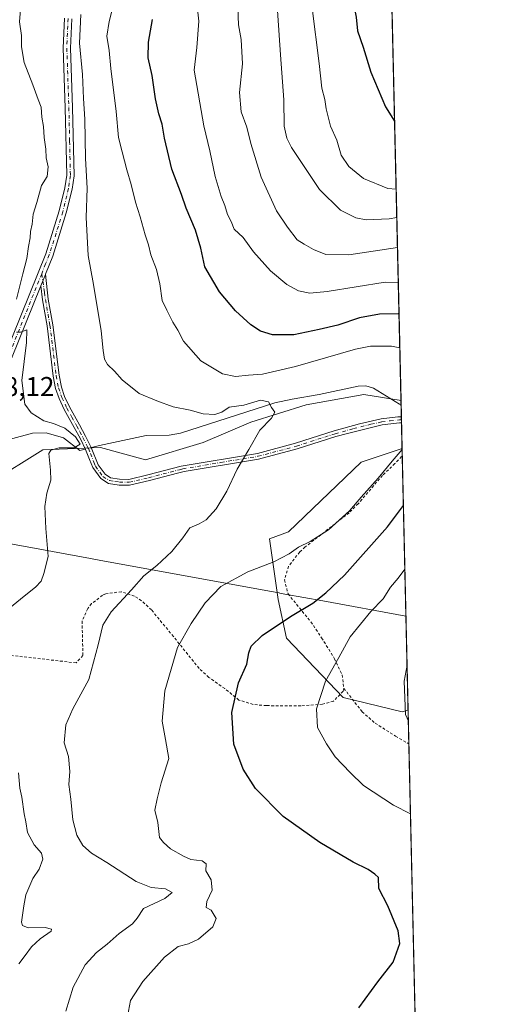
# Model space of a CAD drawing. Units: metres. Extents: x 655153 to 658617, y 4732489 to 4734880.
# Drawn here: x 658443 to 658617, y 4733834 to 4734195 of the extents above; entities that cross this region are included whole.
import ezdxf

# ---------------------------------------------------------------- set-up
doc = ezdxf.new("R2010")
doc.units = ezdxf.units.M
doc.header["$MEASUREMENT"] = 0
doc.linetypes.add('DGN Style 2', pattern=[1.6480167562047852, 0.988810053722871, -0.6592067024819142])
doc.linetypes.add('DGN Style 4', pattern=[2.6384748266838614, 1.318413404963828, -0.6592067024819142, 0.001648016756204785, -0.6592067024819142])
for name, color, linetype, lineweight in [('Alambrada', 7, 'DGN Style 2', 0), ('Arbolado forestal CxS', 92, 'Continuous', 0), ('Camino Cxs', 7, 'Continuous', 0), ('Camino eje', 30, 'DGN Style 4', 13), ('Comarca CxS', 21, 'Continuous', 0), ('Comunidad Autónoma CxS', 142, 'Continuous', 0), ('Corriente natural lineal', 142, 'Continuous', 13), ('Corriente natural lineal oculto', 9, 'DGN Style 4', 13), ('Curva de nivel maestra', 30, 'Continuous', 30), ('Curva de nivel normal', 30, 'Continuous', 0), ('Entidad de ámbito territorial', 7, 'Continuous', 0), ('Entidad de ámbito territorial CxS', 92, 'Continuous', 0), ('Municipio CxS', 4, 'Continuous', 0), ('Pista no pavimentada Cxs', 111, 'Continuous', 0), ('Pista no pavimentada eje', 91, 'DGN Style 4', 0), ('Provincia CxS', 1, 'Continuous', 0), ('Rótulo de punto de cota en construcción', 7, 'Continuous', 0)]:
    doc.layers.add(name, color=color, linetype=linetype, lineweight=lineweight)
doc.styles.add('Style-Arial', font='txt')

msp = doc.modelspace()

# ---------------------------------------------------------------- linework, layer by layer
at = {"layer": 'Alambrada', "color": 7, "linetype": 'DGN Style 2', "lineweight": 0}
for points in [[(658582.7100999998, 4734034.6801, 925.9725999999937), (658580.2600999996, 4734032.100099999, 926.2758000000031), (658575.7001, 4734027.770099999, 927.3693000000059), (658566.7801000001, 4734017.380100001, 928.2661999999982), (658563.4801000003, 4734014.110099999, 927.9265000000015), (658547.2600999996, 4734001.4901, 925.4361999999965), (658545.3400999998, 4733999.720100001, 925.5722999999998), (658541.1901000004, 4733994.4301, 924.7857999999978), (658539.7701000003, 4733989.540100001, 923.8001999999979), (658541.0301000001, 4733984.360099999, 924.7385000000068), (658549.4401000004, 4733974.110099999, 928.0403999999982), (658553.3701, 4733968.270099999, 928.873000000007), (658558.0800999999, 4733960.590100001, 930.4668999999994), (658560.8701, 4733954.670100001, 932.3653000000049), (658561.5401, 4733949.710100001, 932.2121999999945)], [(658561.5401, 4733949.710100001, 932.2121999999945), (658561.2600999996, 4733948.710100001, 932.0822999999947), (658557.7301000003, 4733945.020099999, 931.0988000000071), (658553.7100999998, 4733943.960100001, 930.5193), (658545.7801000001, 4733943.3101, 929.3503000000056), (658533.1001000004, 4733943.4001, 927.721399999995), (658528.2100999998, 4733943.8301, 926.5516000000061), (658522.9901000002, 4733945.460100001, 925.6582999999956), (658517.8501000004, 4733949.640100001, 925.2051000000066), (658511.9801000003, 4733953.7601, 925.3047999999982), (658508.3901000004, 4733957.0701, 922.7568999999932), (658499.0000999998, 4733968.720100001, 920.0795000000071), (658490.8901000004, 4733978.5001, 918.7563999999984), (658487.3000999996, 4733981.840100001, 917.8264999999956), (658484.6901000004, 4733983.550100001, 916.9590000000027), (658479.8901000004, 4733985.140100001, 916.5372999999963), (658474.1401000004, 4733984.380100001, 917.077900000004), (658472.9600999998, 4733983.8301, 917.280700000003), (658468.9600999998, 4733980.790100001, 915.5574000000053), (658467.5301000001, 4733978.970100001, 914.9134000000049), (658465.4600999998, 4733974.360099999, 915.9241000000038), (658465.8000999996, 4733961.720100001, 914.6784999999946), (658463.2600999996, 4733959.0801, 914.1563000000025), (658438.9301000005, 4733961.850099999, 911.4829000000027)], [(658561.5401, 4733949.710100001, 932.2121999999945), (658568.2301000003, 4733941.170100001, 935.3126999999951), (658573.0100999996, 4733936.9901, 934.1928999999947), (658580.5100999996, 4733932.1801, 935.6347999999998), (658585.3882999998, 4733929.4111, 935.431700000001)]]:
    msp.add_polyline3d(points, dxfattribs=at)
at = {"layer": 'Arbolado forestal CxS', "color": 92, "linetype": 'Continuous', "lineweight": 0, "extrusion": (0.0001382230844414207, -0.006009147326727451, 0.9999819353582267), "elevation": -27439.08112248644, "flags": 128}
msp.add_lwpolyline([(658572.9022393846, 4734387.025597139), (658582.3613810431, 4733975.803772493)], dxfattribs=at)
at = {"layer": 'Arbolado forestal CxS', "color": 92, "linetype": 'Continuous', "lineweight": 0, "extrusion": (-0.001122046769037862, 0.04882784009647603, 0.9988065793949104), "elevation": 231331.1751681568, "flags": 128}
msp.add_lwpolyline([(-767166.9054842421, -4712000.781740551), (-767166.9054842421, -4711999.221567326)], dxfattribs=at)
at = {"layer": 'Arbolado forestal CxS', "color": 92, "linetype": 'Continuous', "lineweight": 0, "extrusion": (-0.001444597710298639, 0.06279146625702321, 0.9980256233698355), "elevation": 297222.5876539257, "flags": 128}
msp.add_lwpolyline([(-767292.4356439265, -4708281.734254858), (-767292.4356439265, -4708277.325586522)], dxfattribs=at)
at = {"layer": 'Arbolado forestal CxS', "color": 92, "linetype": 'Continuous', "lineweight": 0, "extrusion": (-0.001537539527300991, 0.06754591654770066, 0.9977149819111333), "elevation": 319668.8945332819, "flags": 128}
msp.add_lwpolyline([(-766144.7593929495, -4706993.555186033), (-766144.7593929495, -4706992.467319154)], dxfattribs=at)
at = {"layer": 'Arbolado forestal CxS', "color": 92, "linetype": 'Continuous', "lineweight": 0, "extrusion": (-0.001609251300946349, 0.06956325296758614, 0.9975762447787229), "elevation": 329171.7068440649, "flags": 128}
msp.add_lwpolyline([(-767892.9784313221, -4706052.532958584), (-767892.9784313221, -4706051.445031425)], dxfattribs=at)
at = {"layer": 'Arbolado forestal CxS', "color": 92, "linetype": 'Continuous', "lineweight": 0, "extrusion": (-0.00256993112028579, 0.1116749739863382, 0.9937414631780179), "elevation": 527894.36961128, "flags": 128}
msp.add_lwpolyline([(-767322.2447886927, -4688014.286388032), (-767322.2447886928, -4688004.777374382)], dxfattribs=at)
at = {"layer": 'Arbolado forestal CxS', "color": 92, "linetype": 'Continuous', "lineweight": 0, "extrusion": (-0.003744921505638068, 0.1628078311523626, 0.9866506908112822), "elevation": 769178.8945040288, "flags": 128}
msp.add_lwpolyline([(-767272.7374159844, -4654514.051989492), (-767272.7374159844, -4654416.824400386)], dxfattribs=at)
at = {"layer": 'Arbolado forestal CxS', "color": 92, "linetype": 'Continuous', "lineweight": 0, "extrusion": (0.001081890015992787, -0.04702826362635612, 0.9988929732129881), "elevation": -220982.6409354973, "flags": 128}
msp.add_lwpolyline([(767286.9081271022, 4712364.276413227), (767286.9081271023, 4712351.931785701)], dxfattribs=at)
at = {"layer": 'Arbolado forestal CxS', "color": 92, "linetype": 'Continuous', "lineweight": 0, "extrusion": (0.001192422854504863, -0.05183996418085072, 0.998654693195533), "elevation": -243688.3190340087, "flags": 128}
msp.add_lwpolyline([(767272.2804973638, 4711234.711487981), (767272.2804973638, 4710788.336195101)], dxfattribs=at)
at = {"layer": 'Arbolado forestal CxS', "color": 92, "linetype": 'Continuous', "lineweight": 0}
for points in [[(658573.0357999997, 4734466.431299999, 920.011799999993), (658582.4945, 4734055.2169, 917.5393999999943), (658568.8583000004, 4734057.3705, 916.8344999999972), (658547.6854999998, 4734053.6887, 915.7649999999995), (658527.4325000001, 4734047.244899999, 913.9918000000034), (658509.9424999999, 4734039.8803, 913.4878000000026), (658488.7692999998, 4734033.4365, 912.3689000000013), (658472.1984999999, 4734038.0397, 910.7695999999996), (658451.0255000005, 4734037.119899999, 909.3185999999987), (658431.6935000002, 4734025.1523, 908.5962000000001)], [(658423.807, 4734026.586200001, 906.4388000000035), (658431.6935000002, 4734025.1523, 908.5962000000001), (658451.0255000005, 4734037.119899999, 909.3185999999987), (658472.1984999999, 4734038.0397, 910.7695999999996), (658488.7692999998, 4734033.4365, 912.3689000000013), (658509.9424999999, 4734039.8803, 913.4878000000026), (658527.4325000001, 4734047.244899999, 913.9918000000034), (658547.6854999998, 4734053.6887, 915.7649999999995), (658568.8583000004, 4734057.3705, 916.8344999999972), (658582.4945, 4734055.2169, 917.5393999999943)], [(658423.807, 4734026.586200001, 906.4388000000035), (658431.6935000002, 4734025.1523, 908.5962000000001), (658451.0255000005, 4734037.119899999, 909.3185999999987), (658472.1984999999, 4734038.0397, 910.7695999999996), (658488.7692999998, 4734033.4365, 912.3689000000013), (658509.9424999999, 4734039.8803, 913.4878000000026), (658527.4325000001, 4734047.244899999, 913.9918000000034), (658547.6854999998, 4734053.6887, 915.7649999999995), (658568.8583000004, 4734057.3705, 916.8344999999972), (658582.4945, 4734055.2169, 917.5393999999943)], [(658431.6935000002, 4734025.1523, 908.5962000000001), (658451.0255000005, 4734037.119899999, 909.3185999999987), (658472.1984999999, 4734038.0397, 910.7695999999996), (658488.7692999998, 4734033.4365, 912.3689000000013), (658509.9424999999, 4734039.8803, 913.4878000000026), (658527.4325000001, 4734047.244899999, 913.9918000000034), (658547.6854999998, 4734053.6887, 915.7649999999995), (658568.8583000004, 4734057.3705, 916.8344999999972), (658582.4945, 4734055.2169, 917.5393999999943), (658582.8986999998, 4734037.643100001, 919.1039000000019), (658567.8740999997, 4734032.6129, 917.7008999999963), (658541.2329000002, 4734007.125700001, 917.3398000000016), (658534.2478999998, 4734004.5899, 917.1309999999941), (658537.4447, 4733982.242500001, 922.5562000000064), (658540.5075000003, 4733968.108700001, 925.5625), (658561.2222999996, 4733946.351100001, 930.9190999999993), (658582.9720999999, 4733941.1699, 934.5534000000043), (658585.1047, 4733941.738800001, 934.9375), (658601.7441999996, 4733218.3474, 911.1472999999969)], [(658582.8986999998, 4734037.643100001, 919.1039000000019), (658567.8740999997, 4734032.6129, 917.7008999999963), (658541.2329000002, 4734007.125700001, 917.3398000000016), (658534.2478999998, 4734004.5899, 917.1309999999941), (658537.4447, 4733982.242500001, 922.5562000000064), (658540.5075000003, 4733968.108700001, 925.5625), (658561.2222999996, 4733946.351100001, 930.9190999999993), (658582.9720999999, 4733941.1699, 934.5534000000043), (658585.1047, 4733941.738800001, 934.9375)], [(658582.8986999998, 4734037.643100001, 919.1039000000019), (658567.8740999997, 4734032.6129, 917.7008999999963), (658541.2329000002, 4734007.125700001, 917.3398000000016), (658534.2478999998, 4734004.5899, 917.1309999999941), (658537.4447, 4733982.242500001, 922.5562000000064), (658540.5075000003, 4733968.108700001, 925.5625), (658561.2222999996, 4733946.351100001, 930.9190999999993), (658582.9720999999, 4733941.1699, 934.5534000000043), (658585.1047, 4733941.738800001, 934.9375)]]:
    msp.add_polyline3d(points, dxfattribs=at)
msp.add_polyline3d([(658585.1047, 4733941.738800001, 934.9375), (658582.9720999999, 4733941.1699, 934.5534000000043), (658561.2222999996, 4733946.351100001, 930.9190999999993), (658540.5075000003, 4733968.108700001, 925.5625), (658537.4447, 4733982.242500001, 922.5562000000064), (658534.2478999998, 4734004.5899, 917.1309999999941), (658541.2329000002, 4734007.125700001, 917.3398000000016), (658567.8740999997, 4734032.6129, 917.7008999999963), (658582.8986999998, 4734037.643100001, 919.1039000000019)], close=True, dxfattribs=at)
at = {"layer": 'Camino Cxs', "color": 7, "linetype": 'Continuous', "lineweight": 0, "extrusion": (0.9271808184911529, -0.3745468217547384, 0.007099868695980886), "elevation": -1162632.111412511, "flags": 128}
msp.add_lwpolyline([(4636106.046749205, 9165.894453496008), (4636106.004039019, 9165.894853506095), (4636101.506473927, 9165.805051242683)], dxfattribs=at)
at = {"layer": 'Camino Cxs', "color": 7, "linetype": 'Continuous', "lineweight": 0, "extrusion": (-0.0009497463858037482, 0.04155331949515017, 0.9991358364210228), "elevation": 197007.526740297, "flags": 128}
msp.add_lwpolyline([(-766584.2785928668, -4713649.425016896), (-766584.2785928668, -4713647.252472706)], dxfattribs=at)
at = {"layer": 'Camino Cxs', "color": 7, "linetype": 'Continuous', "lineweight": 0}
msp.add_polyline3d([(658450.3201000001, 4734097.270099999, 911.0387000000047), (658452.0040999996, 4734101.440500001, 911.1285000000062), (658452.0201000003, 4734101.4801, 911.1281000000017), (658453.0800999999, 4734092.380100001, 911.8880000000064), (658454.7701000003, 4734082.9301, 911.7311000000045), (658457.0301000001, 4734064.470100001, 912.1641999999993), (658457.8800999997, 4734060.1601, 912.732799999998), (658459.0500999996, 4734056.720100001, 914.1285000000062), (658460.8201000001, 4734052.960100001, 915.9844000000012), (658464.4700999996, 4734046.350099999, 912.3190000000033), (658466.7701000003, 4734042.1801, 911.1848000000028), (658468.7950999998, 4734037.9901, 911.3757999999945), (658471.3201000001, 4734031.690099999, 911.2730000000012), (658473.8800999997, 4734028.220100001, 911.3068000000059), (658475.9200999998, 4734026.9001, 911.4134999999952), (658479.2401000002, 4734026.4101, 911.6692000000039), (658482.6501000002, 4734026.3301, 911.933999999994), (658489.6401000004, 4734027.960100001, 912.5237000000053), (658501.8300999999, 4734031.1501, 913.5936999999976), (658529.7901, 4734035.8301, 915.1230999999971), (658543.8201000001, 4734039.540100001, 916.0755000000064), (658558.0201000003, 4734044.100099999, 916.7329000000027), (658567.2600999996, 4734046.670100001, 917.2274999999937), (658575.2200999996, 4734048.470100001, 917.7712000000029), (658581.3400999998, 4734049.210100001, 918.220100000006), (658582.0201000003, 4734049.2401, 918.2655999999989), (658582.6310000002, 4734049.2601, 918.3451999999961), (658582.6801000005, 4734047.090100001, 918.4352000000072), (658581.9301000005, 4734047.0101, 918.2939000000043), (658575.5900999998, 4734046.3201, 917.8310000000056), (658562.8501000004, 4734043.1801, 917.0500999999931), (658558.6401000004, 4734042.0101, 916.8341999999976), (658544.4301000005, 4734037.450099999, 916.1475000000064), (658530.2500999998, 4734033.700099999, 915.2547999999952), (658502.9801000003, 4734029.200099999, 913.6310999999987), (658500.5100999996, 4734028.5601, 913.5062000000034), (658490.1601, 4734025.850099999, 912.4866999999941), (658482.8800999997, 4734024.1501, 911.9388000000035), (658479.0601000005, 4734024.2401, 911.6420999999974), (658475.1401000004, 4734024.8101, 911.342300000004), (658472.3601000002, 4734026.610099999, 911.136400000003), (658469.4001000002, 4734030.620100001, 911.0289000000049), (658468.2100999998, 4734033.610099999, 910.9902000000002), (658466.7351000002, 4734037.265100001, 910.7106000000058), (658464.8400999998, 4734041.1801, 910.7354999999952), (658462.5601000005, 4734045.300100001, 911.4348000000028), (658458.8800999997, 4734051.970100001, 915.7344000000012), (658457.0301000001, 4734055.9001, 913.9998999999953), (658455.7701000003, 4734059.600099999, 912.8046999999933), (658454.8800999997, 4734064.130100001, 911.7948999999935), (658452.6201, 4734082.610099999, 911.3764999999986), (658450.9301000005, 4734092.0601, 911.2559999999941)], close=True, dxfattribs=at)
for points in [[(658452.0201000003, 4734101.4801, 911.1281000000017), (658453.0800999999, 4734092.380100001, 911.8880000000064), (658454.7701000003, 4734082.9301, 911.7311000000045), (658457.0301000001, 4734064.470100001, 912.1641999999993), (658457.8800999997, 4734060.1601, 912.732799999998), (658459.0500999996, 4734056.720100001, 914.1285000000062), (658460.8201000001, 4734052.960100001, 915.9844000000012), (658464.4700999996, 4734046.350099999, 912.3190000000033), (658466.7701000003, 4734042.1801, 911.1848000000028), (658468.7950999998, 4734037.9901, 911.3757999999945), (658471.3201000001, 4734031.690099999, 911.2730000000012), (658473.8800999997, 4734028.220100001, 911.3068000000059), (658475.9200999998, 4734026.9001, 911.4134999999952), (658479.2401000002, 4734026.4101, 911.6692000000039), (658482.6501000002, 4734026.3301, 911.933999999994), (658489.6401000004, 4734027.960100001, 912.5237000000053), (658501.8300999999, 4734031.1501, 913.5936999999976), (658529.7901, 4734035.8301, 915.1230999999971), (658543.8201000001, 4734039.540100001, 916.0755000000064), (658558.0201000003, 4734044.100099999, 916.7329000000027), (658567.2600999996, 4734046.670100001, 917.2274999999937), (658575.2200999996, 4734048.470100001, 917.7712000000029), (658581.3400999998, 4734049.210100001, 918.220100000006), (658582.0201000003, 4734049.2401, 918.2655999999989), (658582.6314000003, 4734049.260199999, 918.3454000000056)], [(658582.681, 4734047.090100001, 918.4357000000019), (658581.9301000005, 4734047.0101, 918.2939000000043), (658575.5900999998, 4734046.3201, 917.8310000000056), (658562.8501000004, 4734043.1801, 917.0500999999931), (658558.6401000004, 4734042.0101, 916.8341999999976), (658544.4301000005, 4734037.450099999, 916.1475000000064), (658530.2500999998, 4734033.700099999, 915.2547999999952), (658502.9801000003, 4734029.200099999, 913.6310999999987), (658500.5100999996, 4734028.5601, 913.5062000000034), (658490.1601, 4734025.850099999, 912.4866999999941), (658482.8800999997, 4734024.1501, 911.9388000000035), (658479.0601000005, 4734024.2401, 911.6420999999974), (658475.1401000004, 4734024.8101, 911.342300000004), (658472.3601000002, 4734026.610099999, 911.136400000003), (658469.4001000002, 4734030.620100001, 911.0289000000049), (658468.2100999998, 4734033.610099999, 910.9902000000002), (658466.7351000002, 4734037.265100001, 910.7106000000058), (658464.8400999998, 4734041.1801, 910.7354999999952), (658462.5601000005, 4734045.300100001, 911.4348000000028), (658458.8800999997, 4734051.970100001, 915.7344000000012), (658457.0301000001, 4734055.9001, 913.9998999999953), (658455.7701000003, 4734059.600099999, 912.8046999999933), (658454.8800999997, 4734064.130100001, 911.7948999999935), (658452.6201, 4734082.610099999, 911.3764999999986), (658450.9301000005, 4734092.0601, 911.2559999999941), (658450.3201000001, 4734097.270099999, 911.0387000000047)]]:
    msp.add_polyline3d(points, dxfattribs=at)
at = {"layer": 'Camino eje', "color": 30, "linetype": 'DGN Style 4', "lineweight": 13}
msp.add_polyline3d([(658450.6501000002, 4734101.654300001, 911.093599999993), (658451.7001, 4734094.825099999, 911.325100000002), (658452.0050999997, 4734092.220100001, 911.499299999996), (658453.6951000001, 4734082.770099999, 911.5518000000012), (658455.9550999999, 4734064.300100001, 911.976999999999), (658456.8251, 4734059.880100001, 912.6910999999964), (658458.0401, 4734056.3101, 913.9710999999952), (658459.8501000004, 4734052.465100001, 916.0442999999941), (658461.6901000004, 4734049.130100001, 913.6959999999963), (658463.5151000004, 4734045.825099999, 911.8654999999999), (658464.6551000001, 4734043.765100001, 911.3371999999945), (658465.8051000005, 4734041.6801, 910.959600000002), (658467.7717000004, 4734037.6151, 910.9584000000032), (658468.5100999996, 4734035.780099999, 911.1543999999994), (658469.7651000004, 4734032.6501, 911.150999999998), (658470.3601000002, 4734031.155099999, 911.1463999999978), (658473.1201, 4734027.415100001, 911.198000000004), (658475.5301000001, 4734025.8551, 911.3778000000021), (658477.4901000002, 4734025.5701, 911.5276000000014), (658479.1501000002, 4734025.325099999, 911.655700000003), (658482.7651000004, 4734025.2401, 911.9363000000012), (658489.9001000002, 4734026.905099999, 912.4614000000003), (658501.1700999998, 4734029.8551, 913.5816999999952), (658502.4051000001, 4734030.175100001, 913.5911000000051), (658516.3850999996, 4734032.515100001, 914.1744999999937), (658530.0201000003, 4734034.765100001, 915.189599999998), (658544.1250999998, 4734038.495100001, 916.1110000000045), (658558.3300999999, 4734043.0551, 916.7829999999959), (658565.0551000005, 4734044.925100001, 917.1358000000038), (658571.4250999996, 4734046.495100001, 917.5228999999963), (658575.4051000001, 4734047.395099999, 917.7629000000015), (658578.4650999998, 4734047.765100001, 917.9820000000036), (658581.9473000001, 4734048.1371, 918.2464000000037), (658582.6551000001, 4734048.175100001, 918.3589000000065), (658582.6564999997, 4734048.175200001, 918.359500000006)], dxfattribs=at)
at = {"layer": 'Comarca CxS', "color": 21, "linetype": 'Continuous', "lineweight": 0, "flags": 128}
msp.add_lwpolyline([(658616.7400011997, 4732566.409982661), (655205.4900011746, 4732488.899982661), (655175.8458762513, 4733806.909796746), (655167.3041999993, 4734186.684), (655158.6361999988, 4734572.072699999), (655153.4600011742, 4734802.209982639), (655210.7754889717, 4734803.512260664), (655292.172446829, 4734805.361706239), (658563.5300012013, 4734879.689982637), (658584.312718722, 4733976.17100519)], close=True, dxfattribs=at)
at = {"layer": 'Comunidad Autónoma CxS', "color": 142, "linetype": 'Continuous', "lineweight": 0, "flags": 128}
msp.add_lwpolyline([(658616.7400011997, 4732566.409982661), (655205.4900011746, 4732488.899982661), (655175.8458762513, 4733806.909796746), (655167.3041999993, 4734186.684), (655158.6361999988, 4734572.072699999), (655153.4600011742, 4734802.209982639), (655210.7754889717, 4734803.512260664), (655292.172446829, 4734805.361706239), (658563.5300012013, 4734879.689982637), (658584.312718722, 4733976.17100519)], close=True, dxfattribs=at)
at = {"layer": 'Corriente natural lineal', "color": 142, "linetype": 'Continuous', "lineweight": 13, "extrusion": (-0.1406519939152846, -0.03794978090958924, 0.9893315069968049), "elevation": -271369.8944960853, "flags": 128}
msp.add_lwpolyline([(-4399062.865863818, 1849133.154560626), (-4399062.865863818, 1849132.560114128)], dxfattribs=at)
at = {"layer": 'Corriente natural lineal', "color": 142, "linetype": 'Continuous', "lineweight": 13, "extrusion": (-0.109201140159512, -0.02946473188252047, 0.9935828805705913), "elevation": -210488.0947152561, "flags": 128}
msp.add_lwpolyline([(-4399049.941765115, 1857082.645057011), (-4399049.941765116, 1857081.516915797)], dxfattribs=at)
at = {"layer": 'Corriente natural lineal', "color": 142, "linetype": 'Continuous', "lineweight": 13}
for points in [[(658582.5302999998, 4734053.659, 917.6156000000047), (658581.9101, 4734053.870100001, 917.5782000000036), (658572.4600999998, 4734059.7401, 917.0771999999997), (658569.5401, 4734060.5601, 916.9902000000002), (658566.7500999998, 4734060.4801, 916.8285999999936), (658552.4401000004, 4734057.4001, 916.198000000004), (658542.5701000001, 4734055.7601, 915.5390999999945), (658536.1801000005, 4734054.3101, 915.3444000000019), (658501.5301000001, 4734043.2301, 912.8831000000064), (658497.3800999997, 4734042.4901, 912.5225999999967), (658488.9301000005, 4734042.360099999, 912.0985999999976), (658471.9101, 4734038.790100001, 910.8215000000055), (658469.8901000004, 4734038.2501, 910.5791000000027)], [(658466.1101000002, 4734037.2301, 910.0614999999962), (658464.6801000005, 4734036.840100001, 909.8668000000034), (658458.6401000004, 4734041.5801, 909.4003999999987), (658452.2701000003, 4734043.380100001, 908.9568), (658447.2801000001, 4734043.3101, 908.5693000000028), (658438.7100999998, 4734040.9801, 907.8350999999967), (658424.5077999998, 4734037.8123, 906.4793999999965)]]:
    msp.add_polyline3d(points, dxfattribs=at)
at = {"layer": 'Corriente natural lineal oculto', "color": 9, "linetype": 'DGN Style 4', "lineweight": 13, "extrusion": (-0.131534328713907, -0.03549574277666079, 0.990675917045789), "elevation": -253747.4839071511, "flags": 128}
msp.add_lwpolyline([(-4398983.006647001, 1851825.61551365), (-4398983.006647002, 1851823.388554601)], dxfattribs=at)
at = {"layer": 'Curva de nivel maestra', "color": 30, "linetype": 'Continuous', "lineweight": 30, "flags": 128}
for points, elevation in [([(658576.3865, 4734320.761299999), (658574.7800000003, 4734314.550100001), (658571.5300000003, 4734301.370100001), (658568.75, 4734288.100099999), (658566.4000000004, 4734279.5101), (658565.1699999999, 4734272.5801), (658562.7699999996, 4734261.860099999), (658561.7000000002, 4734254.600099999), (658560.7800000003, 4734247.100099999), (658561.0199999996, 4734240.040100001), (658560.9000000004, 4734234.770099999), (658561.0199999996, 4734228.970100001), (658560.8600000005, 4734221.860099999), (658562.2000000002, 4734211.6601), (658564.6100000005, 4734203.090100001), (658566.04, 4734195.700099999), (658566.4699999997, 4734190.690099999), (658568.6200000001, 4734184.6501), (658571.3700000001, 4734175.540100001), (658576.8099999997, 4734162.890100001), (658580.1383999997, 4734157.647100001)], 950), ([(658581.7647000002, 4734086.947100001), (658581.4900000002, 4734086.9801), (658574.5599999997, 4734086.870100001), (658567.3099999997, 4734085.520099999), (658559.2999999998, 4734082.850099999), (658552.4500000002, 4734081.270099999), (658543.1500000004, 4734079.280099999), (658535.3899999997, 4734079.3301), (658530.9299999997, 4734080.640100001), (658527.3799999999, 4734082.950099999), (658521.7199999997, 4734088.030099999), (658515.8399999999, 4734095.020099999), (658510.5499999998, 4734104.2401), (658509.0800000001, 4734111.030099999), (658507.1200000001, 4734117.700099999), (658503.7100000001, 4734125.700099999), (658501.9600000001, 4734130.710100001), (658498.4400000004, 4734140.030099999), (658495.6799999997, 4734151.350099999), (658494.8099999997, 4734156.5001), (658493.6299999999, 4734160.270099999), (658492.4400000004, 4734165.8301), (658491.1500000004, 4734174.350099999), (658489.7599999999, 4734180.8101), (658489.7999999998, 4734186.520099999), (658491.2699999996, 4734194.8101)], 925), ([(658566.9800000006, 4733832.6801), (658574.0199999996, 4733842.130100001), (658579.6500000004, 4733849.390100001), (658582.0700000003, 4733856.2601), (658581.5, 4733860.870100001), (658577.6500000004, 4733870.0601), (658574.3799999999, 4733876.4001), (658574.2199999997, 4733880.4801), (658572.9199999999, 4733881.6801), (658570.4000000004, 4733883.4001), (658564.9100000003, 4733886.0001), (658552.6799999997, 4733893.2401), (658539.2300000006, 4733902.7601), (658529.0899999999, 4733913.040100001), (658524.54, 4733920.100099999), (658521.1399999997, 4733929.340100001), (658520.4600000001, 4733940.940099999), (658522.9000000004, 4733951.700099999), (658525.9699999997, 4733958.5701), (658526.6799999997, 4733962.700099999), (658527.54, 4733965.2401), (658531.54, 4733969.0801), (658541.9299999997, 4733976.0701), (658550.2000000002, 4733981.0101), (658554.9600000001, 4733984.780099999), (658561.7800000003, 4733991.190099999), (658577.4800000006, 4734008.920100001), (658583.3787000002, 4734016.7753)], 925)]:
    msp.add_lwpolyline(points, dxfattribs=dict(at, elevation=elevation))
at = {"layer": 'Curva de nivel normal', "color": 30, "linetype": 'Continuous', "lineweight": 0, "flags": 128}
for points, elevation in [([(658478.0599999997, 4734204.6501), (658475.4299999997, 4734194.140100001), (658474.5800000001, 4734188.700099999), (658475.4299999997, 4734183.5001), (658476.0800000001, 4734176.920100001), (658478, 4734161.130100001), (658478.79, 4734151.550100001), (658480.1900000004, 4734146.3201), (658481.8300000001, 4734139.700099999), (658483.4600000001, 4734134.4101), (658485.0599999997, 4734127.9101), (658486.8399999999, 4734122.4801), (658488.6100000005, 4734115.9301), (658489.8700000001, 4734112.2401), (658490.7400000002, 4734108.5801), (658492.7599999999, 4734103.2601), (658494.0300000003, 4734097.960100001), (658494.8899999997, 4734091.9101), (658496.6200000001, 4734088.3301), (658498.7100000001, 4734083.920100001), (658500.5700000003, 4734080.940099999), (658502.7000000002, 4734077.020099999), (658509.0999999996, 4734069.8201), (658517.0099999999, 4734065.020099999), (658521.7199999997, 4734063.970100001), (658526.5, 4734064.460100001), (658531.7199999997, 4734064.9001), (658543.7199999997, 4734067.6801), (658565.7999999998, 4734074.0701), (658571.3499999996, 4734075.110099999), (658579.0199999996, 4734075.100099999), (658582.0509000003, 4734074.504000001)], 920), ([(658580.9526000004, 4734122.2489), (658578.1200000001, 4734121.8201), (658569.7599999999, 4734121.4301), (658565.9800000006, 4734122.140100001), (658560.2599999999, 4734125.020099999), (658552.54, 4734132.520099999), (658542.3700000001, 4734147.9001), (658540.6100000005, 4734151.300100001), (658539.5899999999, 4734155.790100001), (658539.4500000002, 4734165.390100001), (658538.3200000003, 4734181.860099999), (658536.8499999996, 4734203.6801)], 940), ([(658441.3600000005, 4734092.4101), (658443.6799999997, 4734101.700099999), (658445.2000000002, 4734107.200099999), (658445.8399999999, 4734111.700099999), (658446.4400000004, 4734114.8101), (658446.5599999997, 4734117.120100001), (658447.1799999997, 4734119.880100001), (658447.5199999996, 4734123.460100001), (658448.8600000005, 4734127.780099999), (658450.5300000003, 4734134.030099999), (658452.6399999997, 4734137.360099999), (658453.0700000003, 4734140.9001), (658452.2800000003, 4734144.200099999), (658452.1600000003, 4734147.340100001), (658451.5800000001, 4734151.600099999), (658451.29, 4734155.5801), (658450.7199999997, 4734159.0101), (658450.4900000002, 4734162.6801), (658449.3300000001, 4734165.5601), (658447.4299999997, 4734170.960100001), (658444.1600000003, 4734179.0601), (658443.2199999997, 4734184.8101), (658443.2800000003, 4734189.020099999), (658442.5599999997, 4734194.020099999), (658443.1200000001, 4734201.690099999)], 910), ([(658507.5700000003, 4734200.690099999), (658508.3399999999, 4734194.190099999), (658507.6100000005, 4734184.5601), (658506.6100000005, 4734176.2301), (658510.2000000002, 4734155.9301), (658512.3300000001, 4734146.690099999), (658514.2599999999, 4734137.350099999), (658516.4600000001, 4734130.0001), (658517.8799999999, 4734126.690099999), (658518.8399999999, 4734123.360099999), (658520.1500000004, 4734120.850099999), (658521.3300000001, 4734118.0701), (658524.5599999997, 4734115.0001), (658528.4000000004, 4734109.6801), (658534.5999999996, 4734102.790100001), (658540.5899999999, 4734097.790100001), (658544.9299999997, 4734095.460100001), (658549.0199999996, 4734094.540100001), (658555.4600000001, 4734095.140100001), (658576.7199999997, 4734098.630100001), (658581.5016999999, 4734098.379899999)], 930), ([(658522.6600000003, 4734199.120100001), (658522.8399999999, 4734192.920100001), (658523.8600000005, 4734187.530099999), (658524.2800000003, 4734178.5801), (658523.2400000002, 4734168.0701), (658523.8799999999, 4734161.030099999), (658525.9100000003, 4734155.350099999), (658527.3799999999, 4734149.360099999), (658531.1799999997, 4734137.030099999), (658536.8200000003, 4734124.710100001), (658540.8799999999, 4734118.790100001), (658544.4000000004, 4734114.140100001), (658546.9699999997, 4734112.550100001), (658550.3700000001, 4734110.590100001), (658554.9699999997, 4734108.780099999), (658563.3899999997, 4734108.610099999), (658581.2055000003, 4734111.2542)], 935), ([(658580.7139999998, 4734132.623000001), (658577.6900000004, 4734132.880100001), (658568.7599999999, 4734136.620100001), (658563.29, 4734140.9301), (658560.5499999998, 4734145.110099999), (658558.9199999999, 4734150.620100001), (658556.6299999999, 4734155.700099999), (658555.0899999999, 4734162.100099999), (658554.5999999996, 4734165.5701), (658553.4299999997, 4734169.670100001), (658552.5099999999, 4734178.7601), (658549.9299999997, 4734199.020099999)], 945), ([(658459.4500000002, 4733831.450099999), (658462.25, 4733840.280099999), (658466.5999999996, 4733848.4301), (658470.7300000006, 4733852.9901), (658474.7300000006, 4733856.040100001), (658479.0599999997, 4733859.880100001), (658483.9100000003, 4733863.440099999), (658485.6900000004, 4733865.540100001), (658487.9900000002, 4733869.0601), (658495.8200000003, 4733872.7301), (658498.4800000006, 4733874.950099999), (658496.0700000003, 4733876.220100001), (658490.8700000001, 4733876.7601), (658485.3499999996, 4733879.0101), (658474.5499999998, 4733885.880100001), (658468.9500000002, 4733889.280099999), (658465.7999999998, 4733892.130100001), (658463.5300000003, 4733895.9901), (658462.0899999999, 4733901.610099999), (658461.29, 4733909.0801), (658460.6500000004, 4733914.5601), (658461.0099999999, 4733919.3201), (658460.54, 4733924.720100001), (658458.9000000004, 4733929.720100001), (658459.4500000002, 4733936.380100001), (658462.1200000001, 4733942.280099999), (658467.9299999997, 4733952.960100001), (658471.3200000003, 4733965.6801), (658473.1299999999, 4733972.890100001), (658476.1299999999, 4733977.7301), (658483.5899999999, 4733985.850099999), (658488.1600000003, 4733990.9101), (658492.9199999999, 4733994.780099999), (658498.4000000004, 4733999.870100001), (658502.4000000004, 4734004.870100001), (658505.0599999997, 4734008.5801), (658508.4000000004, 4734009.9801), (658511.0599999997, 4734011.550100001), (658514.7300000006, 4734015.5801), (658518.6299999999, 4734022.0101), (658522.3499999996, 4734030.100099999), (658526.5999999996, 4734037.280099999), (658530.75, 4734044.370100001), (658535.0099999999, 4734048.710100001), (658536.2199999997, 4734050.940099999), (658534.9800000006, 4734052.640100001), (658533.9000000004, 4734054.7601), (658530.9299999997, 4734055.300100001), (658524.8799999999, 4734053.470100001), (658519.3899999997, 4734052.840100001), (658516.7199999997, 4734051.0001), (658514.2400000002, 4734050.140100001), (658509.9199999999, 4734050.390100001), (658505.1100000005, 4734051.670100001), (658498.9100000003, 4734052.870100001), (658492.9000000004, 4734055.120100001), (658486.4500000002, 4734057.7601), (658480.1799999997, 4734062.8201), (658477.3799999999, 4734066.020099999), (658474.8399999999, 4734068.470100001), (658473.7400000002, 4734070.380100001), (658473.2100000001, 4734073.5101), (658472.5300000003, 4734080.770099999), (658469.5999999996, 4734097.780099999), (658467.7300000006, 4734108.3301), (658467, 4734122.2601), (658467.3700000001, 4734133.030099999), (658466.7000000002, 4734143.850099999), (658466.5, 4734158.3101), (658465.9900000002, 4734165.860099999), (658465.5899999999, 4734174.7501), (658464.5599999997, 4734186.200099999), (658464.9699999997, 4734196.690099999)], 915), ([(658437.54, 4733978.0001), (658444.1799999997, 4733983.4801), (658448.4000000004, 4733986.8101), (658450.4400000004, 4733989.0601), (658451.3899999997, 4733991.860099999), (658452.9900000002, 4733998.0801), (658452.1699999999, 4734008.370100001), (658451.8300000001, 4734016.370100001), (658452.5199999996, 4734021.300100001), (658453.9600000001, 4734026.0101), (658453.9400000004, 4734029.6801), (658453.3099999997, 4734035.8101), (658454.0499999998, 4734037.0101), (658457.0599999997, 4734037.8201), (658462.5300000003, 4734037.880100001), (658464.8099999997, 4734039.2501), (658463.0800000001, 4734041.920100001), (658459.0899999999, 4734045.0701), (658455.04, 4734046.8101), (658451.4500000002, 4734047.720100001), (658446.7599999999, 4734050.6801), (658444.4800000006, 4734053.9101), (658443.3499999996, 4734062.5001), (658445.1100000005, 4734076.470100001), (658445.1600000003, 4734081.130100001), (658442.8799999999, 4734080.300100001), (658441.4199999999, 4734080.300100001)], 910), ([(658582.9075999996, 4734037.257200001), (658579.2699999996, 4734033.040100001), (658574.1600000003, 4734026.710100001), (658567.8799999999, 4734019.800100001), (658563.54, 4734014.7301), (658555.8499999996, 4734007.8101), (658549.1699999999, 4734003.520099999), (658544.9000000004, 4734001.440099999), (658541.4299999997, 4733999.0001), (658535.8499999996, 4733996.130100001), (658526.2800000003, 4733992.390100001), (658516.3399999999, 4733987.100099999), (658510.5899999999, 4733981.110099999), (658505.4800000006, 4733973.4801), (658500.5, 4733964.7601), (658495.8600000005, 4733948.860099999), (658494.8799999999, 4733937.700099999), (658496.0199999996, 4733930.9901), (658497.25, 4733924.0601), (658494.5, 4733915.090100001), (658493, 4733909.2401), (658492.1699999999, 4733905.0601), (658493.3200000003, 4733900.540100001), (658493.9100000003, 4733895.0801), (658495.2999999998, 4733893.2401), (658497.8600000005, 4733890.960100001), (658502.6699999999, 4733888.270099999), (658505.3499999996, 4733887.0101), (658509.5099999999, 4733886.5001), (658511.04, 4733885.460100001), (658510.9100000003, 4733882.920100001), (658512.7800000003, 4733879.530099999), (658513.1699999999, 4733875.840100001), (658511.1900000004, 4733871.5701), (658510.9800000006, 4733869.390100001), (658512.7800000003, 4733868.390100001), (658514.6299999999, 4733865.390100001), (658513.4000000004, 4733862.390100001), (658508.2100000001, 4733857.870100001), (658504.5300000003, 4733856.0701), (658500.7300000006, 4733855.140100001), (658495.7300000006, 4733851.2601), (658487.7199999997, 4733842.340100001), (658483.2000000002, 4733835.340100001), (658482.1399999997, 4733829.450099999)], 920), ([(658583.9157999996, 4733993.427400001), (658581.4400000004, 4733990.0601), (658578.6200000001, 4733986.8201), (658575.9900000002, 4733982.5601), (658571.3899999997, 4733977.890100001), (658563.8200000003, 4733968.610099999), (658559.7300000006, 4733961.050100001), (658554.7400000002, 4733952.4001), (658551.4699999997, 4733942.190099999), (658551.8399999999, 4733935.350099999), (658555.1799999997, 4733929.450099999), (658558.3499999996, 4733924.600099999), (658563.8600000005, 4733918.950099999), (658568.79, 4733914.1601), (658579.7400000002, 4733906.9101), (658585.9792, 4733903.719900001)], 930), ([(658584.7253999999, 4733958.229800001), (658583.6900000004, 4733952.380100001), (658584.1399999997, 4733940.1801), (658585.1986999996, 4733937.655400001)], 935), ([(658442.2300000006, 4733848.8201), (658444.6100000005, 4733851.800100001), (658446.8600000005, 4733855.0701), (658450.0499999998, 4733857.920100001), (658454.1399999997, 4733860.7601), (658454.2000000002, 4733861.4301), (658451.8799999999, 4733862.120100001), (658445.7199999997, 4733862.030099999), (658443.5700000003, 4733862.890100001), (658443.2999999998, 4733864.110099999), (658444.1399999997, 4733870.050100001), (658444.8799999999, 4733874.0601), (658447.4299999997, 4733880.0601), (658449.7800000003, 4733883.4901), (658451.04, 4733887.130100001), (658450.5199999996, 4733889.340100001), (658447.8700000001, 4733892.450099999), (658445.4500000002, 4733896.940099999), (658444.8300000001, 4733900.780099999), (658444.1799999997, 4733903.7401), (658443.3200000003, 4733909.9101), (658442.5700000003, 4733913.120100001), (658442.1600000003, 4733918.8101)], 910)]:
    msp.add_lwpolyline(points, dxfattribs=dict(at, elevation=elevation))
at = {"layer": 'Entidad de ámbito territorial', "color": 7, "linetype": 'Continuous', "lineweight": 0, "flags": 128}
msp.add_lwpolyline([(658071.4270000001, 4734057.314000002), (658110.3780000014, 4734050.361000001), (658329.3560000003, 4734011.266000002), (658367.1670000014, 4734009.210000004), (658367.9770000007, 4734009.165999998), (658368.0860000014, 4734009.159999999), (658385.1210000018, 4734008.234999998), (658394.4310000013, 4734007.729000002), (658410.1310000012, 4734006.874), (658414.6169999999, 4734006.662999999), (658418.6469999999, 4734006.472), (658419.048000001, 4734006.399000002), (658449.9310000008, 4734000.750999999), (658468.5010000007, 4733997.354), (658471.750000002, 4733996.760000001), (658534.2060000022, 4733985.337), (658537.7480000004, 4733984.688999998), (658538.0040000001, 4733984.641999999), (658539.925000001, 4733984.289999999), (658553.7830000018, 4733981.755000002), (658584.3127187248, 4733976.171005191)], dxfattribs=at)
msp.add_lwpolyline([(658071.4270000001, 4734057.314000002), (658110.3780000014, 4734050.361000001), (658329.3560000003, 4734011.266000002), (658367.1670000014, 4734009.210000004), (658367.9770000007, 4734009.165999998), (658368.0860000014, 4734009.159999999), (658385.1210000018, 4734008.234999998), (658394.4310000013, 4734007.729000002), (658410.1310000012, 4734006.874), (658414.6169999999, 4734006.662999999), (658418.6469999999, 4734006.472), (658419.048000001, 4734006.399000002), (658449.9310000008, 4734000.750999999), (658468.5010000007, 4733997.354), (658471.750000002, 4733996.760000001), (658534.2060000022, 4733985.337), (658537.7480000004, 4733984.688999998), (658538.0040000001, 4733984.641999999), (658539.925000001, 4733984.289999999), (658553.7830000018, 4733981.755000002), (658584.3127187248, 4733976.171005191)], dxfattribs=at)
at = {"layer": 'Entidad de ámbito territorial CxS', "color": 92, "linetype": 'Continuous', "lineweight": 0, "flags": 128}
for points in [[(658563.5300012013, 4734879.689982637), (658584.312718722, 4733976.17100519), (658553.7829999989, 4733981.755000001), (658539.9250000005, 4733984.289999999), (658538.0039999996, 4733984.642), (658537.7479999998, 4733984.688999998), (658534.2059999994, 4733985.336999999), (658471.7499999991, 4733996.76), (658468.5010000003, 4733997.353999999), (658449.9310000003, 4734000.751), (658419.0480000004, 4734006.399000001), (658418.6469999994, 4734006.471999999), (658414.6169999995, 4734006.663000001), (658410.1310000008, 4734006.874), (658394.4310000008, 4734007.729000002), (658385.1210000013, 4734008.234999998), (658368.0860000009, 4734009.16), (658367.9770000001, 4734009.165999999), (658367.167000001, 4734009.210000002), (658329.3559999996, 4734011.266000001), (658110.3779999987, 4734050.361000001), (658071.4269999998, 4734057.314)], [(658071.4269999998, 4734057.314), (658110.3779999987, 4734050.361000001), (658329.3559999996, 4734011.266000001), (658367.167000001, 4734009.210000002), (658367.9770000001, 4734009.165999999), (658368.0860000009, 4734009.16), (658385.1210000013, 4734008.234999998), (658394.4310000008, 4734007.729000002), (658410.1310000008, 4734006.874), (658414.6169999995, 4734006.663000001), (658418.6469999994, 4734006.471999999), (658419.0480000004, 4734006.399000001), (658449.9310000003, 4734000.751), (658468.5010000003, 4733997.353999999), (658471.7499999991, 4733996.76), (658534.2059999994, 4733985.336999999), (658537.7479999998, 4733984.688999998), (658538.0039999996, 4733984.642), (658539.9250000005, 4733984.289999999), (658553.7829999989, 4733981.755000001), (658584.312718722, 4733976.17100519), (658616.7400011997, 4732566.409982661)]]:
    msp.add_lwpolyline(points, dxfattribs=at)
at = {"layer": 'Municipio CxS', "color": 4, "linetype": 'Continuous', "lineweight": 0, "flags": 128}
msp.add_lwpolyline([(658616.7400011997, 4732566.409982661), (655205.4900011746, 4732488.899982661), (655175.8458762513, 4733806.909796746), (655167.3041999993, 4734186.684), (655158.6361999988, 4734572.072699999), (655153.4600011742, 4734802.209982639), (655210.7754889717, 4734803.512260664), (655292.172446829, 4734805.361706239), (658563.5300012013, 4734879.689982637), (658584.312718722, 4733976.17100519)], close=True, dxfattribs=at)
at = {"layer": 'Pista no pavimentada Cxs', "color": 111, "linetype": 'Continuous', "lineweight": 0, "extrusion": (0.9271808184911529, -0.3745468217547384, 0.007099868695980886), "elevation": -1162632.111412511, "flags": 128}
msp.add_lwpolyline([(4636106.046749205, 9165.894453496008), (4636106.004039019, 9165.894853506095), (4636101.506473927, 9165.805051242683)], dxfattribs=at)
at = {"layer": 'Pista no pavimentada Cxs', "color": 111, "linetype": 'Continuous', "lineweight": 0}
for points in [[(658428.3893999998, 4734060.5549, 908.2192000000069), (658428.3969999999, 4734060.559800001, 908.2207999999956), (658431.2600999996, 4734062.4101, 908.5111000000034), (658434.2401000002, 4734065.4301, 909.2483999999969), (658437.1700999998, 4734071.7301, 909.300000000003), (658452.1801000005, 4734109.020099999, 911.3540000000067), (658457.1201, 4734124.700099999, 912.1772000000057), (658459.1601, 4734133.140100001, 912.733699999997), (658459.8501000004, 4734137.7601, 912.8044999999984), (658459.3000999996, 4734162.520099999, 913.7013000000006), (658458.5401, 4734184.350099999, 914.2728000000062), (658459.0100999996, 4734195.340100001, 913.5200999999943)], [(658437.1700999998, 4734071.7301, 909.300000000003), (658452.1801000005, 4734109.020099999, 911.3540000000067), (658457.1201, 4734124.700099999, 912.1772000000057), (658459.1601, 4734133.140100001, 912.733699999997), (658459.8501000004, 4734137.7601, 912.8044999999984), (658459.3000999996, 4734162.520099999, 913.7013000000006), (658458.5401, 4734184.350099999, 914.2728000000062), (658459.0100999996, 4734195.340100001, 913.5200999999943)], [(658461.6700999998, 4734195.130100001, 914.2896000000038), (658461.2001, 4734184.340100001, 914.6018000000041), (658461.9600999998, 4734162.600099999, 914.8910999999936), (658462.5201000003, 4734137.590100001, 913.181500000006), (658461.7801000001, 4734132.630100001, 913.2217999999993), (658459.6901000004, 4734123.9901, 913.3901999999945), (658454.6901000004, 4734108.120100001, 911.7654999999941), (658452.0201000003, 4734101.4801, 911.1281000000017), (658452.0040999996, 4734101.440500001, 911.1285000000062), (658450.3201000001, 4734097.270099999, 911.0387000000047), (658439.6101000002, 4734070.670100001, 909.3690999999964)], [(658461.6700999998, 4734195.130100001, 914.2896000000038), (658461.2001, 4734184.340100001, 914.6018000000041), (658461.9600999998, 4734162.600099999, 914.8910999999936), (658462.5201000003, 4734137.590100001, 913.181500000006), (658461.7801000001, 4734132.630100001, 913.2217999999993), (658459.6901000004, 4734123.9901, 913.3901999999945), (658454.6901000004, 4734108.120100001, 911.7654999999941), (658452.0201000003, 4734101.4801, 911.1281000000017)], [(658450.3201000001, 4734097.270099999, 911.0387000000047), (658439.6101000002, 4734070.670100001, 909.3690999999964), (658436.4600999998, 4734063.890100001, 909.719299999997), (658432.9501, 4734060.3301, 909.5764000000055), (658428.1580999997, 4734057.224199999, 908.2648000000045), (658428.1288000002, 4734057.205200001, 908.2511999999989)]]:
    msp.add_polyline3d(points, dxfattribs=at)
at = {"layer": 'Pista no pavimentada eje', "color": 91, "linetype": 'DGN Style 4', "lineweight": 0}
for points in [[(658460.3400999998, 4734195.235099999, 913.9024000000064), (658460.1051000003, 4734189.840100001, 913.905899999998), (658459.8701, 4734184.345100001, 914.4376000000049), (658460.6300999997, 4734162.5601, 914.3012000000017), (658460.9051000001, 4734150.1801, 913.8178000000044), (658461.1851000005, 4734137.675100001, 912.9881000000023), (658460.4700999996, 4734132.8851, 912.9744999999967), (658458.4051000001, 4734124.345100001, 912.7014000000055), (658453.4351000005, 4734108.5701, 911.5335000000051), (658452.1001000004, 4734105.2501, 911.2194000000019), (658450.6501000002, 4734101.654300001, 911.093599999993)], [(658450.6501000002, 4734101.654300001, 911.093599999993), (658438.3901000004, 4734071.200099999, 909.2790999999999), (658435.3501000004, 4734064.6601, 909.4079000000056), (658432.1051000003, 4734061.370100001, 908.9051000000036), (658430.6350999996, 4734060.420100001, 908.7915999999968), (658428.2592000002, 4734058.881300001, 908.2563999999984)]]:
    msp.add_polyline3d(points, dxfattribs=at)
at = {"layer": 'Provincia CxS', "color": 1, "linetype": 'Continuous', "lineweight": 0, "flags": 128}
msp.add_lwpolyline([(658616.7400011997, 4732566.409982661), (655205.4900011746, 4732488.899982661), (655175.8458762513, 4733806.909796746), (655167.3041999993, 4734186.684), (655158.6361999988, 4734572.072699999), (655153.4600011742, 4734802.209982639), (655210.7754889717, 4734803.512260664), (655292.172446829, 4734805.361706239), (658563.5300012013, 4734879.689982637), (658584.312718722, 4733976.17100519)], close=True, dxfattribs=at)

# ---------------------------------------------------------------- texts
at = {"layer": 'Rótulo de punto de cota en construcción', "color": 7, "linetype": 'Continuous', "lineweight": 0, "style": 'Style-Arial'}
msp.add_text('908,12', height=7.000000000000002, dxfattribs=at).set_placement((658426.1645999998, 4734056.829800001))

doc.saveas('drawing.dxf')
